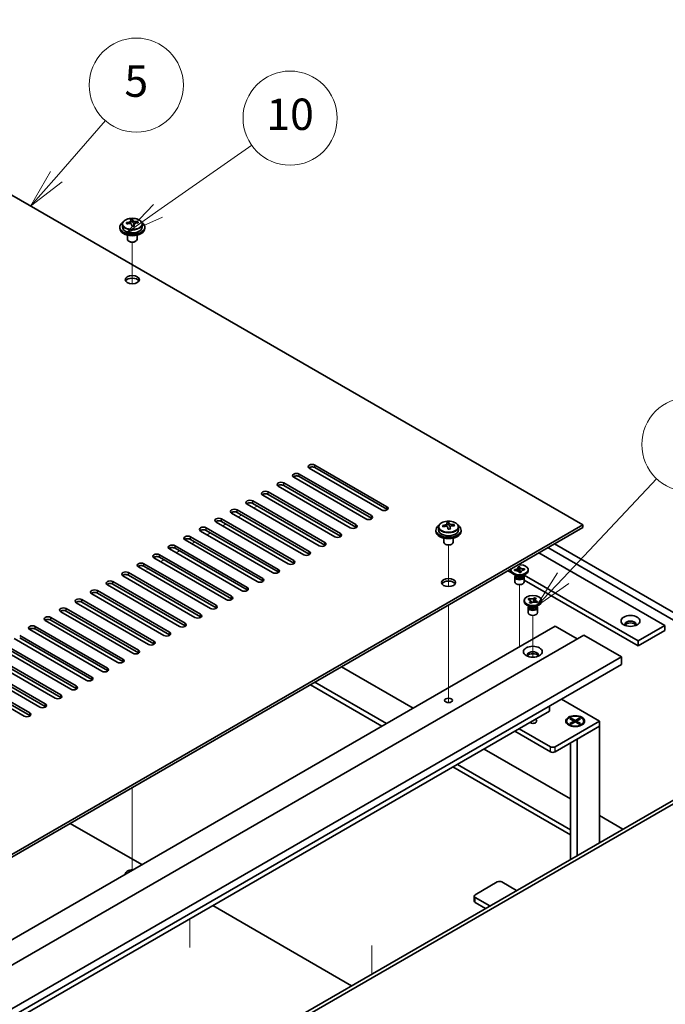
# Model space of a CAD drawing. Units: millimetres. Extents: x 72 to 10103, y 40 to 1586.
# Drawn here: x 1647 to 1852, y 489 to 803 of the extents above; entities that cross this region are included whole.
import ezdxf

# ---------------------------------------------------------------- set-up
doc = ezdxf.new("R2010")
doc.units = ezdxf.units.MM
doc.header["$LTSCALE"] = 5
doc.layers.add('Symbol (TK)', color=100, linetype='Continuous', lineweight=18, true_color=0x00ff3f)
for name, color, linetype, lineweight in [('Tweak Trail (ISO)', 7, 'Continuous', 18), ('Visible (ISO)', 7, 'Continuous', 35), ('Visible Narrow (ISO)', 7, 'Continuous', 25)]:
    doc.layers.add(name, color=color, linetype=linetype, lineweight=lineweight)
doc.styles.add('Note Text (TK2)', font='MS PGothic.ttf')

# ---------------------------------------------------------------- blocks, each defined once
blk = doc.blocks.new('バルーン12')
at = {"layer": 'Symbol (TK)', "color": 100, "true_color": 0x00ff40}
for p, q in [((363.979, 125.014), (369.949, 131.355)), ((363.615, 125.357), (362.265, 123.194)), ((363.979, 125.014), (362.265, 123.194)), ((362.265, 123.194), (364.343, 124.672))]:
    blk.add_line(p, q, dxfattribs=at)
at = {"layer": 'Symbol (TK)'}
blk.add_circle((371.998, 133.532), 3, dxfattribs=at)
at = {"layer": 'Symbol (TK)', "color": 7, "insert": (371.998, 133.526), "char_height": 2, "attachment_point": 5, "line_spacing_factor": 0.25, "style": 'Note Text (TK2)'}
blk.add_mtext('9', dxfattribs=at)
blk = doc.blocks.new('バルーン13')
at = {"layer": 'Symbol (TK)', "color": 100, "true_color": 0x00ff40}
for p, q in [((338.161, 148.427), (344.136, 152.621)), ((337.874, 148.836), (336.115, 146.991)), ((338.161, 148.427), (336.115, 146.991)), ((336.115, 146.991), (338.448, 148.018))]:
    blk.add_line(p, q, dxfattribs=at)
at = {"layer": 'Symbol (TK)'}
blk.add_circle((346.582, 154.338), 3, dxfattribs=at)
at = {"layer": 'Symbol (TK)', "color": 7, "insert": (346.582, 154.326), "char_height": 2, "attachment_point": 5, "line_spacing_factor": 0.25, "style": 'Note Text (TK2)'}
blk.add_mtext('10', dxfattribs=at)
blk = doc.blocks.new('バルーン14')
at = {"layer": 'Symbol (TK)', "color": 100, "true_color": 0x00ff40}
for p, q in [((331.686, 150.606), (334.81, 154.187)), ((331.309, 150.935), (330.042, 148.722)), ((331.686, 150.606), (330.042, 148.722)), ((330.042, 148.722), (332.062, 150.277))]:
    blk.add_line(p, q, dxfattribs=at)
at = {"layer": 'Symbol (TK)'}
blk.add_circle((336.779, 156.444), 3, dxfattribs=at)
at = {"layer": 'Symbol (TK)', "color": 7, "insert": (336.779, 156.438), "char_height": 2, "attachment_point": 5, "line_spacing_factor": 0.25, "style": 'Note Text (TK2)'}
blk.add_mtext('5', dxfattribs=at)

msp = doc.modelspace()

# ---------------------------------------------------------------- linework, layer by layer
at = {"layer": 'Tweak Trail (ISO)'}
for p, q in [((1682.6311, 718.8984), (1682.6311, 732.1314)), ((1682.6311, 718.8984), (1682.6311, 732.1314)), ((1721.3452, 647.4272), (1722.2291, 647.9375)), ((1716.3955, 644.5694), (1717.4562, 645.1818)), ((1711.4458, 641.7117), (1712.5064, 642.3241)), ((1706.496, 638.8539), (1707.5567, 639.4663)), ((1701.5463, 635.9962), (1702.6069, 636.6086)), ((1783.3939, 622.3477), (1783.3939, 635.5807)), ((1783.3939, 622.3477), (1783.3939, 635.5807)), ((1691.6468, 630.2807), (1692.7074, 630.8931)), ((1696.5965, 633.1385), (1697.6572, 633.7508)), ((1687.2945, 627.768), (1687.7577, 628.0354)), ((1806.0213, 605.7963), (1806.0213, 622.9848)), ((1783.3939, 603.094), (1783.3939, 616.5024)), ((1783.3939, 603.4384), (1783.3939, 616.5024)), ((1810.2639, 599.8692), (1810.2639, 613.1868)), ((1806.0213, 603.2343), (1806.0213, 605.7963)), ((1783.3939, 587.1085), (1783.3939, 603.4384)), ((1783.3939, 586.764), (1783.3939, 603.094)), ((1783.3939, 585.378), (1783.3939, 587.1085)), ((1783.3939, 585.378), (1783.3939, 586.764)), ((1682.6311, 558.327), (1682.6311, 550.5064)), ((1682.6311, 558.327), (1682.6311, 550.162)), ((1682.6311, 550.5064), (1682.6311, 534.1765)), ((1682.6311, 550.162), (1682.6311, 533.8321)), ((1682.6311, 534.1765), (1682.6311, 531.995)), ((1682.6311, 533.8321), (1682.6311, 531.995)), ((1700.9446, 507.3027), (1700.9446, 516.4404)), ((1758.9987, 507.9605), (1758.9987, 498.886)), ((1758.9987, 507.4858), (1758.9987, 498.886))]:
    msp.add_line(p, q, dxfattribs=at)
at = {"layer": 'Visible (ISO)'}
for p, q in [((1826.1738, 642.0179), (1547.2202, 803.0718)), ((1679.4811, 737.8889), (1679.4811, 736.9356)), ((1682.1228, 738.2608), (1682.1228, 738.9779)), ((1682.1228, 738.7495), (1682.7507, 738.7983)), ((1682.7507, 738.7983), (1682.7507, 739.3933)), ((1682.7507, 738.7983), (1682.8495, 738.3749)), ((1683.1395, 737.2715), (1683.1395, 737.8789)), ((1684.4151, 738.2479), (1684.4151, 738.6606)), ((1685.7811, 737.8889), (1685.7811, 736.9356)), ((1678.6311, 736.9356), (1678.6311, 736.5274)), ((1686.6311, 736.9356), (1686.6311, 736.5274)), ((1681.1311, 734.3865), (1681.1311, 733.0572)), ((1681.7473, 732.3428), (1681.5705, 732.4449)), ((1683.515, 732.3428), (1683.6918, 732.4449)), ((1684.1311, 734.3865), (1684.1311, 733.0572)), ((1762.0039, 646.8148), (1739.0229, 660.0829)), ((1740.7907, 661.1035), (1763.7717, 647.8354)), ((1763.7717, 647.0189), (1740.7907, 660.287)), ((1757.0541, 643.9571), (1734.0732, 657.2251)), ((1735.8409, 658.2457), (1758.8219, 644.9777)), ((1758.8219, 644.1612), (1735.8409, 657.4292)), ((1752.1044, 641.0993), (1729.1234, 654.3674)), ((1730.8912, 655.388), (1753.8722, 642.1199)), ((1753.8722, 641.3034), (1730.8912, 654.5715)), ((1747.1546, 638.2416), (1724.1737, 651.5096)), ((1725.9414, 652.5303), (1748.9224, 639.2622)), ((1748.9224, 638.4457), (1725.9414, 651.7138)), ((1716.0419, 646.8148), (1739.0229, 633.5467)), ((1742.2049, 635.3838), (1719.2239, 648.6519)), ((1720.9917, 649.6725), (1743.9727, 636.4045)), ((1743.9727, 635.588), (1720.9917, 648.856)), ((1711.0922, 643.9571), (1734.0732, 630.689)), ((1737.2551, 632.5261), (1714.2742, 645.7942)), ((1739.0229, 632.7302), (1716.0419, 645.9983)), ((1569.1405, 493.6196), (1826.1738, 642.0179)), ((1826.1738, 641.2014), (1569.1405, 492.8031)), ((1706.1424, 641.0993), (1729.1234, 627.8312)), ((1729.1234, 627.0147), (1706.1424, 640.2828)), ((1732.3054, 629.6684), (1709.3244, 642.9364)), ((1734.0732, 629.8725), (1711.0922, 643.1406)), ((1779.3939, 640.3849), (1779.3939, 639.9766)), ((1780.2439, 641.3382), (1780.2439, 640.3849)), ((1782.8855, 641.7101), (1782.8855, 642.4271)), ((1782.8855, 642.1987), (1783.5134, 642.2476)), ((1783.5134, 642.2476), (1783.5134, 642.8425)), ((1783.5134, 642.2476), (1783.6123, 641.8242)), ((1783.9022, 640.7207), (1783.9022, 641.3281)), ((1785.1779, 641.6972), (1785.1779, 642.1099)), ((1786.5439, 641.3382), (1786.5439, 640.3849)), ((1787.3939, 640.3849), (1787.3939, 639.9766)), ((1826.1738, 641.2014), (1826.1738, 642.0179)), ((1722.4059, 623.9529), (1699.4249, 637.221)), ((1701.1927, 638.2416), (1724.1737, 624.9735)), ((1724.1737, 624.157), (1701.1927, 637.4251)), ((1727.3557, 626.8106), (1704.3747, 640.0787)), ((1781.8939, 637.8358), (1781.8939, 636.5065)), ((1784.8939, 637.8358), (1784.8939, 636.5065)), ((1717.4562, 621.0951), (1694.4752, 634.3632)), ((1696.243, 635.3838), (1719.2239, 622.1158)), ((1719.2239, 621.2993), (1696.243, 634.5673)), ((1782.51, 635.7921), (1782.3332, 635.8941)), ((1784.2777, 635.7921), (1784.4545, 635.8941)), ((1874.2571, 600.5807), (1815.0369, 634.7715)), ((1817.1582, 635.9962), (1876.3784, 601.8054)), ((1712.5064, 618.2374), (1689.5254, 631.5055)), ((1691.2932, 632.5261), (1714.2742, 619.258)), ((1714.2742, 618.4415), (1691.2932, 631.7096)), ((1812.2085, 633.1385), (1852.3368, 609.9704)), ((1707.5567, 615.3797), (1684.5757, 628.6477)), ((1686.3435, 629.6684), (1709.3244, 616.4003)), ((1709.3244, 615.5838), (1686.3435, 628.8519)), ((1803.2713, 627.4026), (1803.2713, 627.7292)), ((1804.4, 627.7584), (1804.4529, 627.7625)), ((1804.4712, 627.4532), (1804.4, 627.7584)), ((1804.4, 627.7584), (1804.4606, 627.7069)), ((1805.5433, 628.6241), (1806.0718, 628.6652)), ((1805.5504, 628.5936), (1805.5433, 628.6241)), ((1806.0718, 628.6652), (1806.0789, 628.6347)), ((1806.0718, 628.6652), (1806.08, 628.5741)), ((1806.1528, 627.7611), (1806.2377, 626.8139)), ((1807.5107, 627.9443), (1807.5713, 628.0052)), ((1807.5185, 628.0011), (1807.5713, 628.0052)), ((1807.5713, 628.0052), (1807.6426, 627.7)), ((1808.7713, 627.4026), (1808.7713, 627.7292)), ((1702.6069, 612.5219), (1679.6259, 625.79)), ((1681.3937, 626.8106), (1704.3747, 613.5426)), ((1704.3747, 612.7261), (1681.3937, 625.9941)), ((1802.309, 627.423), (1803.5494, 626.7069)), ((1804.9606, 625.7696), (1804.0767, 626.2799)), ((1804.5241, 627.4573), (1804.4712, 627.4532)), ((1804.5213, 625.4124), (1804.5213, 623.8508)), ((1804.7088, 625.915), (1804.7088, 625.5655)), ((1804.7936, 625.8079), (1804.7323, 625.9014)), ((1805.9707, 626.7931), (1805.9636, 626.8236)), ((1806.4993, 626.8343), (1805.9707, 626.7931)), ((1806.398, 626.8264), (1806.4789, 626.9077)), ((1806.4922, 626.8648), (1806.4993, 626.8343)), ((1807.0819, 625.7696), (1807.9658, 626.2799)), ((1807.249, 625.8079), (1807.3102, 625.9014)), ((1807.3338, 625.915), (1807.3338, 625.5655)), ((1807.5213, 625.4124), (1807.5213, 623.8508)), ((1843.8515, 605.0714), (1807.5416, 626.035)), ((1807.6426, 627.7), (1807.5897, 627.6959)), ((1697.6572, 609.6642), (1674.6762, 622.9323)), ((1676.444, 623.9529), (1699.4249, 610.6848)), ((1699.4249, 609.8683), (1676.444, 623.1364)), ((1807.5213, 624.4137), (1843.8515, 603.4384)), ((1692.7074, 606.8065), (1669.7265, 620.0745)), ((1671.4942, 621.0951), (1694.4752, 607.8271)), ((1694.4752, 607.0106), (1671.4942, 620.2786)), ((1808.755, 618.2749), (1809.0296, 618.5389)), ((1809.0296, 618.5389), (1809.0754, 618.523)), ((1809.0296, 618.5389), (1809.0821, 618.4645)), ((1810.8277, 618.7159), (1810.8592, 618.8024)), ((1810.8317, 618.776), (1810.8592, 618.8024)), ((1810.8592, 618.8024), (1811.3164, 618.6438)), ((1811.3164, 618.6438), (1811.2889, 618.6174)), ((1661.5947, 615.3797), (1684.5757, 602.1116)), ((1687.7577, 603.9487), (1664.7767, 617.2168)), ((1666.5445, 618.2374), (1689.5254, 604.9693)), ((1689.5254, 604.1528), (1666.5445, 617.4209)), ((1807.5139, 617.6046), (1807.5139, 617.9312)), ((1809.2033, 615.9716), (1808.3194, 616.4819)), ((1808.8007, 618.259), (1808.755, 618.2749)), ((1808.7639, 615.6144), (1808.7639, 614.0529)), ((1808.9514, 616.117), (1808.9514, 615.7675)), ((1809.0362, 616.0099), (1808.975, 616.1034)), ((1809.2115, 617.2186), (1809.2389, 617.245)), ((1809.6687, 617.0601), (1809.2115, 617.2186)), ((1809.5496, 617.8014), (1809.9353, 617.2543)), ((1809.6961, 617.0865), (1809.6687, 617.0601)), ((1810.3478, 617.3987), (1810.5469, 617.9451)), ((1811.3246, 615.9716), (1812.2085, 616.4819)), ((1811.4982, 617.3236), (1811.4525, 617.3394)), ((1811.4917, 616.0099), (1811.5529, 616.1034)), ((1811.7728, 617.5876), (1811.4982, 617.3236)), ((1811.5764, 616.117), (1811.5764, 615.7675)), ((1811.7204, 617.5496), (1811.7728, 617.5876)), ((1811.7271, 617.6034), (1811.7728, 617.5876)), ((1811.7639, 615.6144), (1811.7639, 614.0529)), ((1813.0139, 617.6046), (1813.0139, 617.9312)), ((1656.645, 612.5219), (1679.6259, 599.2539)), ((1682.8079, 601.091), (1659.827, 614.359)), ((1684.5757, 601.2951), (1661.5947, 614.5632)), ((1559.9481, 461.1639), (1817.335, 609.7663)), ((1651.6952, 609.6642), (1674.6762, 596.3961)), ((1677.8582, 598.2332), (1654.8772, 611.5013)), ((1679.6259, 598.4374), (1656.645, 611.7054)), ((1817.335, 609.7663), (1824.4061, 605.6838)), ((1852.3368, 609.9704), (1843.8515, 605.0714)), ((1852.3368, 609.9704), (1852.3368, 608.3374)), ((1569.1405, 458.3061), (1826.5274, 606.9085)), ((1667.9587, 592.5178), (1644.9777, 605.7858)), ((1646.7455, 606.8065), (1669.7265, 593.5384)), ((1669.7265, 592.7219), (1646.7455, 605.99)), ((1672.9084, 595.3755), (1649.9275, 608.6436)), ((1674.6762, 595.5796), (1651.6952, 608.8477)), ((1826.5274, 606.9085), (1838.5482, 599.9683)), ((1852.3368, 608.3374), (1843.8515, 603.4384)), ((1663.0089, 589.66), (1640.028, 602.9281)), ((1641.7957, 603.9487), (1664.7767, 590.6806)), ((1664.7767, 589.8642), (1641.7957, 603.1322)), ((1843.8515, 603.4384), (1843.8515, 605.0714)), ((1581.1613, 451.3659), (1838.5482, 599.9683)), ((1658.0592, 586.8023), (1635.0782, 600.0704)), ((1636.846, 601.091), (1659.827, 587.8229)), ((1659.827, 587.0064), (1636.846, 600.2745)), ((1838.5482, 599.9683), (1838.5482, 597.5188)), ((1581.1613, 448.9164), (1838.5482, 597.5188)), ((1653.1094, 583.9446), (1630.1285, 597.2126)), ((1631.8962, 598.2332), (1654.8772, 584.9652)), ((1654.8772, 584.1487), (1631.8962, 597.4167)), ((1749.276, 596.8044), (1772.0802, 583.6384)), ((1648.1597, 581.0868), (1625.1787, 594.3549)), ((1626.9465, 595.3755), (1649.9275, 582.1074)), ((1649.9275, 581.2909), (1626.9465, 594.559)), ((1739.3765, 591.0889), (1762.1807, 577.9229)), ((1763.5949, 578.7394), (1740.7907, 591.9054)), ((1815.5672, 582.6177), (1815.5672, 584.2507)), ((1819.3856, 586.4553), (1831.4771, 579.4742)), ((1590.0002, 452.3865), (1815.5672, 582.6177)), ((1831.4771, 579.4742), (1817.335, 571.3093)), ((1817.335, 569.6763), (1831.4771, 577.8412)), ((1821.0197, 579.4742), (1821.0197, 579.3518)), ((1822.2622, 577.9767), (1821.8251, 578.2291)), ((1822.0726, 580.2363), (1822.4497, 580.454)), ((1823.3925, 579.4742), (1822.0726, 580.2363)), ((1822.0726, 578.7122), (1823.3925, 579.4742)), ((1822.0726, 578.7122), (1822.5305, 578.8833)), ((1822.4497, 578.4944), (1822.0726, 578.7122)), ((1822.4497, 580.454), (1822.9076, 580.0965)), ((1822.4497, 580.454), (1823.7697, 579.692)), ((1823.7697, 579.2565), (1822.4497, 578.4944)), ((1822.5305, 578.8833), (1822.8269, 578.7122)), ((1822.9076, 580.0965), (1822.6112, 579.9253)), ((1822.9076, 580.0965), (1823.204, 579.5831)), ((1823.3925, 579.4742), (1823.3925, 579.0388)), ((1823.3925, 579.2565), (1823.4868, 579.0932)), ((1823.7697, 579.692), (1825.0896, 580.454)), ((1823.7697, 579.692), (1823.7697, 579.2565)), ((1825.0896, 578.4944), (1823.7697, 579.2565)), ((1824.0525, 579.0932), (1824.1468, 579.2565)), ((1825.4667, 580.2363), (1824.1468, 579.4742)), ((1824.1468, 579.4742), (1824.1468, 579.0388)), ((1824.1468, 579.4742), (1825.4667, 578.7122)), ((1824.3353, 579.5831), (1824.6317, 580.0965)), ((1824.4061, 573.7588), (1831.4771, 577.8412)), ((1824.6317, 580.0965), (1825.0896, 580.454)), ((1824.9281, 579.9253), (1824.6317, 580.0965)), ((1824.7125, 578.7122), (1825.0089, 578.8833)), ((1825.0089, 578.8833), (1825.4667, 578.7122)), ((1825.0896, 580.454), (1825.4667, 580.2363)), ((1825.4667, 578.7122), (1825.0896, 578.4944)), ((1825.2771, 577.9767), (1825.7142, 578.2291)), ((1826.5197, 579.4742), (1826.5197, 579.3518)), ((1831.4771, 577.8412), (1831.4771, 579.4742)), ((1831.4771, 577.8412), (1831.4771, 540.7315)), ((1804.5364, 576.2491), (1815.9208, 569.6763)), ((1815.9208, 571.3093), (1805.9506, 577.0656)), ((1822.2697, 572.5253), (1822.2697, 535.4155)), ((1824.4061, 573.7588), (1824.4061, 536.649)), ((1794.7076, 570.5744), (1822.2697, 554.6614)), ((1822.2697, 544.8635), (1786.2223, 565.6754)), ((1784.8081, 564.8589), (1822.2697, 543.2305)), ((1609.481, 412.5619), (1866.8678, 561.1643)), ((1867.9285, 560.5519), (1610.5416, 411.9495)), ((1831.4771, 549.3455), (1838.9371, 545.0385)), ((1685.6364, 533.73), (1662.8322, 546.896)), ((1791.8791, 524.1158), (1798.9502, 528.1982)), ((1800.3644, 528.1982), (1805.0667, 525.4834)), ((1791.5863, 522.0745), (1791.5863, 523.7075)), ((1796.5814, 520.5844), (1791.8791, 523.2993)), ((1791.8791, 521.6663), (1795.1672, 519.7679)), ((1752.4933, 495.1301), (1708.2638, 520.6661))]:
    msp.add_line(p, q, dxfattribs=at)
for centre, major_axis, ratio, start_param, end_param in [((1682.6311, 736.9356), (-4, 0), 0.57735027, 5.561933, 10.14603027), ((1682.5817, 732.044), (7.9286, 1.8511), 0.80917826, 1.52083383, 1.61329885), ((1680.7977, 731.6896), (-0.6159, 7.9136), 0.10907436, 5.61682379, 5.71008618), ((1682.6806, 731.6206), (-7.9286, -1.8511), 0.80917826, 4.66242648, 4.7548915), ((1682.384, 732.8908), (7.7296, 1.8047), 0.80917826, 1.33744352, 1.4307059), ((1682.2645, 731.8038), (-0.6317, 8.1173), 0.10907436, 5.80021411, 5.89267913), ((1681.3828, 738.2608), (0.74, 0), 0.57735027, 5.88616842, 6.28318531), ((1682.2645, 731.8038), (-0.6317, 8.1173), 0.10907436, 5.43423085, 5.52669587), ((1682.9978, 731.8609), (-0.6317, 8.1173), 0.10907436, 5.80021411, 5.89267913), ((1683.5829, 738.432), (-0.74, 0), 0.57735027, 0.13398882, 1.02498185), ((1682.9978, 731.8609), (0.6317, -8.1173), 0.10907436, 2.2926382, 2.38510322), ((1682.5817, 732.044), (7.9286, 1.8511), 0.80917826, 1.15485057, 1.24731559), ((1682.6806, 731.6206), (-7.9286, -1.8511), 0.80917826, 4.29644323, 4.38890825), ((1684.4646, 731.975), (0.6159, -7.9136), 0.10907436, 2.47523114, 2.56849353), ((1682.6311, 736.5274), (-4, 0), 0.57735027, 0, 3.14159265), ((1682.6311, 736.9356), (3.15, 0), 0.57735027, 3.14159265, 6.28318531), ((1682.8783, 730.7738), (-7.7296, -1.8047), 0.80917826, 4.47903617, 4.57229856), ((1682.6311, 733.0572), (-1.5, 0), 0.57735027, 0, 3.14159265), ((1682.6311, 732.8531), (-1.25, 0), 0.57735027, 0.78539816, 2.35619449), ((1682.6311, 719.3809), (2.25, 0), 0.57735027, 0.31968726, 2.82190539), ((1739.9068, 660.5932), (-1.25, 0), 0.57735027, 3.92699082, 7.06858347), ((1739.9068, 659.7767), (-1.25, 0), 0.57735027, 3.92699082, 5.68192109), ((1734.9571, 657.7354), (-1.25, 0), 0.57735027, 3.92699082, 7.06858347), ((1734.9571, 656.9189), (-1.25, 0), 0.57735027, 3.92699082, 5.68192109), ((1730.0073, 654.8777), (-1.25, 0), 0.57735027, 3.92699082, 7.06858347), ((1730.0073, 654.0612), (-1.25, 0), 0.57735027, 3.92699082, 5.68192109), ((1720.1078, 649.1622), (-1.25, 0), 0.57735027, 3.92699082, 7.06858347), ((1725.0576, 652.02), (-1.25, 0), 0.57735027, 3.92699082, 7.06858347), ((1725.0576, 651.2035), (-1.25, 0), 0.57735027, 3.92699082, 5.68192109), ((1715.1581, 646.3045), (-1.25, 0), 0.57735027, 3.92699082, 7.06858347), ((1720.1078, 648.3457), (-1.25, 0), 0.57735027, 3.92699082, 5.68192109), ((1762.8878, 647.3251), (1.25, 0), 0.57735027, 3.92699082, 7.06858347), ((1762.8878, 646.5086), (-1.25, 0), 0.57735027, 3.74285687, 3.92699082), ((1710.2083, 643.4467), (-1.25, 0), 0.57735027, 3.92699082, 7.06858347), ((1715.1581, 645.488), (-1.25, 0), 0.57735027, 3.92699082, 5.68192109), ((1757.938, 644.4674), (1.25, 0), 0.57735027, 3.92699082, 7.06858347), ((1757.938, 643.6509), (-1.25, 0), 0.57735027, 3.74285687, 3.92699082), ((1705.2586, 640.589), (-1.25, 0), 0.57735027, 3.92699082, 7.06858347), ((1705.2586, 639.7725), (-1.25, 0), 0.57735027, 3.92699082, 5.68192109), ((1710.2083, 642.6302), (-1.25, 0), 0.57735027, 3.92699082, 5.68192109), ((1752.9883, 641.6096), (1.25, 0), 0.57735027, 3.92699082, 7.06858347), ((1752.9883, 640.7931), (-1.25, 0), 0.57735027, 3.74285687, 3.92699082), ((1783.3939, 640.3849), (-4, 0), 0.57735027, 5.561933, 10.14603027), ((1783.3939, 640.3849), (3.15, 0), 0.57735027, 3.14159265, 6.28318531), ((1783.3444, 635.4933), (7.9286, 1.8511), 0.80917826, 1.52083383, 1.61329885), ((1781.5604, 635.1389), (-0.6159, 7.9136), 0.10907436, 5.61682379, 5.71008618), ((1783.4433, 635.0699), (-7.9286, -1.8511), 0.80917826, 4.66242648, 4.7548915), ((1783.1467, 636.3401), (7.7296, 1.8047), 0.80917826, 1.33744352, 1.4307059), ((1783.0272, 635.2531), (-0.6317, 8.1173), 0.10907436, 5.80021411, 5.89267913), ((1782.1455, 641.7101), (0.74, 0), 0.57735027, 5.88616842, 6.28318531), ((1783.0272, 635.2531), (-0.6317, 8.1173), 0.10907436, 5.43423085, 5.52669587), ((1783.641, 634.2231), (-7.7296, -1.8047), 0.80917826, 4.47903617, 4.57229856), ((1783.7605, 635.3101), (-0.6317, 8.1173), 0.10907436, 5.80021411, 5.89267913), ((1784.3456, 641.8813), (-0.74, 0), 0.57735027, 0.13398882, 1.02498185), ((1783.7605, 635.3101), (0.6317, -8.1173), 0.10907436, 2.2926382, 2.38510322), ((1783.3444, 635.4933), (7.9286, 1.8511), 0.80917826, 1.15485057, 1.24731559), ((1783.4433, 635.0699), (-7.9286, -1.8511), 0.80917826, 4.29644323, 4.38890825), ((1785.2273, 635.4243), (0.6159, -7.9136), 0.10907436, 2.47523114, 2.56849353), ((1700.3088, 637.7313), (-1.25, 0), 0.57735027, 3.92699082, 7.06858347), ((1700.3088, 636.9148), (-1.25, 0), 0.57735027, 3.92699082, 5.68192109), ((1748.0385, 638.7519), (1.25, 0), 0.57735027, 3.92699082, 7.06858347), ((1748.0385, 637.9354), (-1.25, 0), 0.57735027, 3.74285687, 3.92699082), ((1783.3939, 639.9766), (-4, 0), 0.57735027, 0, 3.14159265), ((1695.3591, 634.8735), (-1.25, 0), 0.57735027, 3.92699082, 7.06858347), ((1695.3591, 634.057), (-1.25, 0), 0.57735027, 3.92699082, 5.68192109), ((1743.0888, 635.8941), (1.25, 0), 0.57735027, 3.92699082, 7.06858347), ((1743.0888, 635.0777), (-1.25, 0), 0.57735027, 3.74285687, 3.92699082), ((1783.3939, 636.5065), (-1.5, 0), 0.57735027, 0, 3.14159265), ((1783.3939, 636.3024), (-1.25, 0), 0.57735027, 0.78539816, 2.35619449), ((1690.4093, 632.0158), (-1.25, 0), 0.57735027, 3.92699082, 7.06858347), ((1690.4093, 631.1993), (-1.25, 0), 0.57735027, 3.92699082, 5.68192109), ((1738.139, 633.0364), (1.25, 0), 0.57735027, 3.92699082, 7.06858347), ((1738.139, 632.2199), (-1.25, 0), 0.57735027, 3.74285687, 3.92699082), ((1685.4596, 629.1581), (-1.25, 0), 0.57735027, 3.92699082, 7.06858347), ((1685.4596, 628.3416), (-1.25, 0), 0.57735027, 3.92699082, 5.68192109), ((1728.2395, 627.3209), (1.25, 0), 0.57735027, 3.92699082, 7.06858347), ((1733.1893, 630.1787), (1.25, 0), 0.57735027, 3.92699082, 7.06858347), ((1733.1893, 629.3622), (-1.25, 0), 0.57735027, 3.74285687, 3.92699082), ((1806.0213, 627.7292), (2.75, 0), 0.57735027, 2.96874923, 8.02682506), ((1680.5098, 626.3003), (-1.25, 0), 0.57735027, 3.92699082, 7.06858347), ((1680.5098, 625.4838), (-1.25, 0), 0.57735027, 3.92699082, 5.68192109), ((1723.2898, 624.4632), (1.25, 0), 0.57735027, 3.92699082, 7.06858347), ((1728.2395, 626.5044), (-1.25, 0), 0.57735027, 3.74285687, 3.92699082), ((1806.0213, 627.4026), (-2.75, 0), 0.57735027, 0, 3.14159265), ((1806.0213, 625.4124), (-1.5, 0), 0.57735027, 5.7778248, 9.93013847), ((1806.0213, 625.5655), (-1.3125, 0), 0.57735027, 0, 0.13398882), ((1806.0213, 625.5655), (-1.3125, 0), 0.57735027, 0.13398882, 3.14159265), ((1806.0213, 626.0758), (1.3125, 0), 0.57735027, 3.50295978, 5.92181818), ((1806.0213, 626.382), (-1.5, 0), 0.57735027, 0.78539816, 2.35619449), ((1675.5601, 623.4426), (-1.25, 0), 0.57735027, 3.92699082, 7.06858347), ((1675.5601, 622.6261), (-1.25, 0), 0.57735027, 3.92699082, 5.68192109), ((1718.34, 621.6055), (1.25, 0), 0.57735027, 3.92699082, 7.06858347), ((1723.2898, 623.6467), (-1.25, 0), 0.57735027, 3.74285687, 3.92699082), ((1783.3939, 622.8302), (2.25, 0), 0.57735027, 0.31968726, 2.82190539), ((1806.0213, 623.8508), (-1.5, 0), 0.57735027, 0, 3.14159265), ((1665.6606, 617.7271), (-1.25, 0), 0.57735027, 3.92699082, 7.06858347), ((1670.6103, 620.5848), (-1.25, 0), 0.57735027, 3.92699082, 7.06858347), ((1670.6103, 619.7683), (-1.25, 0), 0.57735027, 3.92699082, 5.68192109), ((1713.3903, 618.7477), (1.25, 0), 0.57735027, 3.92699082, 7.06858347), ((1713.3903, 617.9312), (-1.25, 0), 0.57735027, 3.74285687, 3.92699082), ((1718.34, 620.789), (-1.25, 0), 0.57735027, 3.74285687, 3.92699082), ((1660.7108, 614.8694), (-1.25, 0), 0.57735027, 3.92699082, 7.06858347), ((1665.6606, 616.9106), (-1.25, 0), 0.57735027, 3.92699082, 5.68192109), ((1708.4405, 615.89), (1.25, 0), 0.57735027, 3.92699082, 7.06858347), ((1708.4405, 615.0735), (-1.25, 0), 0.57735027, 3.74285687, 3.92699082), ((1810.2639, 617.6046), (-2.75, 0), 0.57735027, 0, 3.14159265), ((1810.2639, 615.6144), (-1.5, 0), 0.57735027, 5.7778248, 9.93013847), ((1810.2639, 615.7675), (-1.3125, 0), 0.57735027, 0, 2.60069441), ((1810.2639, 616.2778), (1.3125, 0), 0.57735027, 3.50295978, 5.92181818), ((1810.2639, 616.584), (-1.5, 0), 0.57735027, 0.78539816, 2.35619449), ((1810.2639, 615.7675), (1.3125, 0), 0.57735027, 5.74228707, 6.28318531), ((1655.7611, 612.0116), (-1.25, 0), 0.57735027, 3.92699082, 7.06858347), ((1660.7108, 614.0529), (-1.25, 0), 0.57735027, 3.92699082, 5.68192109), ((1703.4908, 613.0322), (1.25, 0), 0.57735027, 3.92699082, 7.06858347), ((1703.4908, 612.2157), (-1.25, 0), 0.57735027, 3.74285687, 3.92699082), ((1810.2639, 614.0529), (-1.5, 0), 0.57735027, 0, 3.14159265), ((1650.8113, 609.1539), (-1.25, 0), 0.57735027, 3.92699082, 7.06858347), ((1650.8113, 608.3374), (-1.25, 0), 0.57735027, 3.92699082, 5.68192109), ((1655.7611, 611.1951), (-1.25, 0), 0.57735027, 3.92699082, 5.68192109), ((1698.5411, 610.1745), (1.25, 0), 0.57735027, 3.92699082, 7.06858347), ((1698.5411, 609.358), (-1.25, 0), 0.57735027, 3.74285687, 3.92699082), ((1841.3766, 610.3786), (1.75, 0), 0.57735027, 5.81129743, 9.89666583), ((1841.3766, 609.7663), (1.75, 0), 0.57735027, 0.30788709, 2.83370556), ((1693.5913, 607.3168), (1.25, 0), 0.57735027, 3.92699082, 7.06858347), ((1693.5913, 606.5003), (-1.25, 0), 0.57735027, 3.74285687, 3.92699082), ((1688.6416, 604.459), (1.25, 0), 0.57735027, 3.92699082, 7.06858347), ((1688.6416, 603.6425), (-1.25, 0), 0.57735027, 3.74285687, 3.92699082), ((1683.6918, 601.6013), (1.25, 0), 0.57735027, 3.92699082, 7.06858347), ((1683.6918, 600.7848), (-1.25, 0), 0.57735027, 3.74285687, 3.92699082), ((1810.2639, 600.5807), (1.75, 0), 0.57735027, 5.81129743, 9.89666583), ((1810.2639, 599.9683), (1.75, 0), 0.57735027, 0.30788709, 2.83370556), ((1673.7923, 595.8858), (1.25, 0), 0.57735027, 3.92699082, 7.06858347), ((1678.7421, 598.7436), (1.25, 0), 0.57735027, 3.92699082, 7.06858347), ((1678.7421, 597.9271), (-1.25, 0), 0.57735027, 3.74285687, 3.92699082), ((1668.8426, 593.0281), (1.25, 0), 0.57735027, 3.92699082, 7.06858347), ((1673.7923, 595.0693), (-1.25, 0), 0.57735027, 3.74285687, 3.92699082), ((1663.8928, 590.1703), (1.25, 0), 0.57735027, 3.92699082, 7.06858347), ((1668.8426, 592.2116), (-1.25, 0), 0.57735027, 3.74285687, 3.92699082), ((1658.9431, 587.3126), (1.25, 0), 0.57735027, 3.92699082, 7.06858347), ((1658.9431, 586.4961), (-1.25, 0), 0.57735027, 3.74285687, 3.92699082), ((1663.8928, 589.3538), (-1.25, 0), 0.57735027, 3.74285687, 3.92699082), ((1653.9933, 584.4549), (1.25, 0), 0.57735027, 3.92699082, 7.06858347), ((1653.9933, 583.6384), (-1.25, 0), 0.57735027, 3.74285687, 3.92699082), ((1649.0436, 581.5971), (1.25, 0), 0.57735027, 3.92699082, 7.06858347), ((1649.0436, 580.7806), (-1.25, 0), 0.57735027, 3.74285687, 3.92699082), ((1810.2639, 579.4742), (1.2295, 0), 0.57735027, 3.845567, 7.15000729), ((1823.7697, 579.3518), (2.75, 0), 0.57735027, 3.14159265, 6.28318531), ((1816.6279, 571.7175), (-1, 0), 0.57735027, 0.78539816, 2.35619449), ((1816.6279, 570.0845), (1, 0), 0.57735027, 3.92699082, 5.49778714), ((1682.6311, 530.7702), (-2.25, 0), 0.57735027, 4.65671847, 6.33885581), ((1799.6573, 527.79), (1, 0), 0.57735027, 0.78539816, 2.35619449), ((1792.5863, 523.7075), (-1, 0), 0.57735027, 5.49778714, 7.06858347), ((1792.5863, 522.0745), (-1, 0), 0.57735027, 0, 0.78539816)]:
    msp.add_ellipse(centre, major_axis=major_axis, ratio=ratio, start_param=start_param, end_param=end_param, dxfattribs=at)
for centre, major_axis in [((1682.6311, 720.1974), (-2.25, 0)), ((1783.3939, 623.6467), (-2.25, 0)), ((1810.2639, 617.9312), (-2.75, 0)), ((1841.3766, 611.3992), (3, 0)), ((1810.2639, 601.6013), (3, 0)), ((1783.3939, 586.0879), (1.2295, 0)), ((1823.7697, 579.4742), (-3, 0)), ((1823.7697, 579.4742), (2.75, 0))]:
    msp.add_ellipse(centre, major_axis=major_axis, ratio=0.57735027, dxfattribs=at)
for points, knots in [([(1679.4811, 737.8889), (1679.4811, 738.0833), (1679.5314, 738.2772), (1679.7259, 738.6493), (1679.8745, 738.8265), (1680.2596, 739.15), (1680.5006, 739.2943), (1681.0466, 739.5304), (1681.352, 739.6218), (1681.9942, 739.7426), (1682.3308, 739.7722), (1683.0023, 739.7678), (1683.3371, 739.7337), (1683.9729, 739.6049), (1684.2738, 739.51), (1684.8123, 739.2666), (1685.0497, 739.118), (1685.4333, 738.779), (1685.5805, 738.5886), (1685.7437, 738.2249), (1685.7811, 738.0571), (1685.7811, 737.8889)], [0.13398882, 0.13398882, 0.13398882, 0.13398882, 0.42714689, 0.42714689, 0.73616229, 0.73616229, 1.0619221, 1.0619221, 1.38978727, 1.38978727, 1.71633683, 1.71633683, 2.04232398, 2.04232398, 2.36895348, 2.36895348, 2.69687698, 2.69687698, 3.02202712, 3.02202712, 3.27558147, 3.27558147, 3.27558147, 3.27558147]), ([(1681.4817, 738.5441), (1681.5733, 738.5616), (1681.6689, 738.5888), (1681.8396, 738.658), (1681.9147, 738.7), (1682.0278, 738.7857), (1682.0732, 738.8349), (1682.1235, 738.9331), (1682.1285, 738.9821), (1682.1162, 739.0246)], [0.225164225, 0.225164225, 0.225164225, 0.225164225, 0.253148765, 0.253148765, 0.281133306, 0.281133306, 0.309117846, 0.309117846, 0.337102387, 0.337102387, 0.337102387, 0.337102387]), ([(1682.4127, 737.7544), (1682.4004, 737.8176), (1682.369, 737.8818), (1682.2699, 737.9924), (1682.2022, 738.0387), (1682.0539, 738.104), (1681.9635, 738.1273), (1681.7726, 738.1443), (1681.6721, 738.1382), (1681.5805, 738.1207)], [0.338363496, 0.338363496, 0.338363496, 0.338363496, 0.366348036, 0.366348036, 0.394332577, 0.394332577, 0.422317117, 0.422317117, 0.450301658, 0.450301658, 0.450301658, 0.450301658]), ([(1682.8495, 739.0817), (1682.8619, 739.0392), (1682.8933, 738.993), (1682.9924, 738.9064), (1683.0601, 738.866), (1683.2084, 738.8007), (1683.2988, 738.7715), (1683.4897, 738.7305), (1683.5902, 738.7186), (1683.6818, 738.7153)], [0.113199271, 0.113199271, 0.113199271, 0.113199271, 0.141183811, 0.141183811, 0.169168352, 0.169168352, 0.197152892, 0.197152892, 0.225137433, 0.225137433, 0.225137433, 0.225137433]), ([(1683.7806, 738.2919), (1683.689, 738.2952), (1683.5934, 738.286), (1683.4227, 738.2408), (1683.3476, 738.2047), (1683.2345, 738.1191), (1683.1891, 738.0639), (1683.1388, 737.9418), (1683.1338, 737.8747), (1683.1461, 737.8114)], [0, 0, 0, 0, 0.027984541, 0.027984541, 0.055969081, 0.055969081, 0.083953622, 0.083953622, 0.111938162, 0.111938162, 0.111938162, 0.111938162]), ([(1780.2439, 641.3382), (1780.2439, 641.5326), (1780.2941, 641.7265), (1780.4886, 642.0986), (1780.6372, 642.2758), (1781.0223, 642.5993), (1781.2633, 642.7436), (1781.8093, 642.9797), (1782.1147, 643.071), (1782.7569, 643.1919), (1783.0935, 643.2215), (1783.765, 643.217), (1784.0998, 643.183), (1784.7357, 643.0542), (1785.0365, 642.9593), (1785.5751, 642.7159), (1785.8124, 642.5673), (1786.196, 642.2283), (1786.3432, 642.0379), (1786.5064, 641.6742), (1786.5439, 641.5063), (1786.5439, 641.3382)], [0.13398882, 0.13398882, 0.13398882, 0.13398882, 0.42714689, 0.42714689, 0.73616229, 0.73616229, 1.0619221, 1.0619221, 1.38978727, 1.38978727, 1.71633683, 1.71633683, 2.04232398, 2.04232398, 2.36895348, 2.36895348, 2.69687698, 2.69687698, 3.02202712, 3.02202712, 3.27558147, 3.27558147, 3.27558147, 3.27558147]), ([(1782.2444, 641.9934), (1782.336, 642.0109), (1782.4316, 642.0381), (1782.6023, 642.1073), (1782.6774, 642.1493), (1782.7906, 642.2349), (1782.8359, 642.2841), (1782.8862, 642.3824), (1782.8912, 642.4314), (1782.8789, 642.4739)], [0.225164225, 0.225164225, 0.225164225, 0.225164225, 0.253148765, 0.253148765, 0.281133306, 0.281133306, 0.309117846, 0.309117846, 0.337102387, 0.337102387, 0.337102387, 0.337102387]), ([(1783.1755, 641.2036), (1783.1631, 641.2669), (1783.1317, 641.3311), (1783.0326, 641.4417), (1782.9649, 641.488), (1782.8166, 641.5533), (1782.7262, 641.5765), (1782.5353, 641.5936), (1782.4348, 641.5875), (1782.3432, 641.57)], [0.338363496, 0.338363496, 0.338363496, 0.338363496, 0.366348036, 0.366348036, 0.394332577, 0.394332577, 0.422317117, 0.422317117, 0.450301658, 0.450301658, 0.450301658, 0.450301658]), ([(1783.6123, 642.5309), (1783.6246, 642.4885), (1783.6561, 642.4423), (1783.7551, 642.3557), (1783.8228, 642.3153), (1783.9711, 642.25), (1784.0615, 642.2208), (1784.2524, 642.1798), (1784.3529, 642.1679), (1784.4445, 642.1646)], [0.113199271, 0.113199271, 0.113199271, 0.113199271, 0.141183811, 0.141183811, 0.169168352, 0.169168352, 0.197152892, 0.197152892, 0.225137433, 0.225137433, 0.225137433, 0.225137433]), ([(1784.5433, 641.7412), (1784.4518, 641.7445), (1784.3561, 641.7353), (1784.1854, 641.6901), (1784.1103, 641.654), (1783.9972, 641.5683), (1783.9518, 641.5132), (1783.9015, 641.391), (1783.8965, 641.324), (1783.9088, 641.2607)], [0, 0, 0, 0, 0.027984541, 0.027984541, 0.055969081, 0.055969081, 0.083953622, 0.083953622, 0.111938162, 0.111938162, 0.111938162, 0.111938162]), ([(1805.5504, 628.5936), (1805.573, 628.4969), (1805.5621, 628.3985), (1805.4744, 628.2088), (1805.3976, 628.1195), (1805.1918, 627.9665), (1805.0668, 627.9034), (1804.7795, 627.8071), (1804.6192, 627.7754), (1804.4529, 627.7625)], [0, 0, 0, 0, 0.050703161, 0.050703161, 0.102023156, 0.102023156, 0.151361268, 0.151361268, 0.201706055, 0.201706055, 0.201706055, 0.201706055]), ([(1805.5619, 628.4949), (1805.5619, 628.4803), (1805.5622, 628.4618), (1805.5635, 628.4208), (1805.5646, 628.3981), (1805.5674, 628.3471), (1805.5693, 628.318), (1805.5745, 628.2468), (1805.578, 628.2039), (1805.5882, 628.089), (1805.5952, 628.017), (1805.6178, 627.7949), (1805.6341, 627.6467), (1805.6609, 627.398), (1805.6717, 627.2973), (1805.6819, 627.1956)], [0, 0, 0, 0, 0.007889188, 0.007889188, 0.015500101, 0.015500101, 0.024391763, 0.024391763, 0.037200171, 0.037200171, 0.058999694, 0.058999694, 0.105236178, 0.105236178, 0.13642803, 0.13642803, 0.13642803, 0.13642803]), ([(1807.5185, 628.0011), (1807.4804, 627.9981), (1807.4421, 627.9961), (1807.3641, 627.9941), (1807.3244, 627.9942), (1807.2021, 627.9977), (1807.1199, 628.0046), (1806.9558, 628.0281), (1806.8743, 628.045), (1806.6449, 628.1081), (1806.509, 628.1667), (1806.3076, 628.2958), (1806.2345, 628.3604), (1806.1294, 628.4954), (1806.0954, 628.5642), (1806.0789, 628.6347)], [0, 0, 0, 0, 0.011518843, 0.011518843, 0.023425843, 0.023425843, 0.048274289, 0.048274289, 0.074160965, 0.074160965, 0.124538522, 0.124538522, 0.164429139, 0.164429139, 0.201411844, 0.201411844, 0.201411844, 0.201411844]), ([(1806.1528, 627.7611), (1806.1448, 627.8513), (1806.1382, 627.9389), (1806.1217, 628.1438), (1806.1145, 628.226), (1806.0945, 628.4277), (1806.0866, 628.4999), (1806.08, 628.5741)], [0, 0, 0, 0, 0.0273269539, 0.0273269539, 0.0565122322, 0.0565122322, 0.0830294492, 0.0830294492, 0.0830294492, 0.0830294492]), ([(1807.5107, 627.9443), (1807.4561, 627.8894), (1807.4005, 627.8349), (1807.2773, 627.712), (1807.2372, 627.6716), (1807.1915, 627.6254)], [0, 0, 0, 0, 0.0248829696, 0.0248829696, 0.0414507551, 0.0414507551, 0.0414507551, 0.0414507551]), ([(1804.7491, 627.4633), (1804.7074, 627.4988), (1804.6678, 627.5323), (1804.5578, 627.6251), (1804.5099, 627.665), (1804.4606, 627.7069)], [0.0372669152, 0.0372669152, 0.0372669152, 0.0372669152, 0.0565122322, 0.0565122322, 0.0830294492, 0.0830294492, 0.0830294492, 0.0830294492]), ([(1804.5241, 627.4573), (1804.5622, 627.4603), (1804.6004, 627.4622), (1804.6784, 627.4642), (1804.7181, 627.4642), (1804.8405, 627.4607), (1804.9227, 627.4537), (1805.0868, 627.4302), (1805.1682, 627.4134), (1805.3977, 627.3502), (1805.5336, 627.2917), (1805.735, 627.1626), (1805.8081, 627.0979), (1805.9131, 626.963), (1805.9472, 626.8942), (1805.9636, 626.8236)], [0, 0, 0, 0, 0.011518843, 0.011518843, 0.023425843, 0.023425843, 0.048274289, 0.048274289, 0.074160965, 0.074160965, 0.124538522, 0.124538522, 0.164429139, 0.164429139, 0.201411844, 0.201411844, 0.201411844, 0.201411844]), ([(1806.4579, 626.831), (1806.4599, 626.8349), (1806.4615, 626.8384), (1806.4722, 626.8615), (1806.4725, 626.8637), (1806.4756, 626.8784), (1806.4767, 626.8846), (1806.4792, 626.9091), (1806.4807, 626.9284), (1806.4807, 626.9635)], [0.1056241839, 0.1056241839, 0.1056241839, 0.1056241839, 0.1118574584, 0.1118574584, 0.1533855093, 0.1533855093, 0.1716432041, 0.1716432041, 0.1906476937, 0.1906476937, 0.1906476937, 0.1906476937]), ([(1806.4922, 626.8648), (1806.487, 626.8868), (1806.4836, 626.9088), (1806.4802, 626.9539), (1806.4803, 626.9768), (1806.4863, 627.0475), (1806.4984, 627.0949), (1806.5391, 627.1897), (1806.5682, 627.2367), (1806.6777, 627.3692), (1806.7791, 627.4476), (1807.0026, 627.5639), (1807.1147, 627.6061), (1807.3484, 627.6667), (1807.4675, 627.6864), (1807.5897, 627.6959)], [0, 0, 0, 0, 0.011518843, 0.011518843, 0.023425843, 0.023425843, 0.048274289, 0.048274289, 0.074160965, 0.074160965, 0.124538522, 0.124538522, 0.164429139, 0.164429139, 0.201411844, 0.201411844, 0.201411844, 0.201411844]), ([(1810.8317, 618.776), (1810.7447, 618.6923), (1810.6298, 618.6195), (1810.356, 618.503), (1810.1994, 618.4609), (1809.8731, 618.4157), (1809.7073, 618.4116), (1809.3787, 618.44), (1809.2192, 618.4731), (1809.0754, 618.523)], [0, 0, 0, 0, 0.050703161, 0.050703161, 0.102023156, 0.102023156, 0.151361268, 0.151361268, 0.201706055, 0.201706055, 0.201706055, 0.201706055]), ([(1809.5496, 617.8014), (1809.4977, 617.875), (1809.448, 617.947), (1809.3313, 618.1149), (1809.2841, 618.182), (1809.167, 618.3458), (1809.1247, 618.404), (1809.0821, 618.4645)], [0, 0, 0, 0, 0.0273269539, 0.0273269539, 0.0565122322, 0.0565122322, 0.0830294492, 0.0830294492, 0.0830294492, 0.0830294492]), ([(1810.8277, 618.7159), (1810.7993, 618.638), (1810.769, 618.5597), (1810.6933, 618.3559), (1810.6668, 618.2823), (1810.5996, 618.0925), (1810.5744, 618.0207), (1810.5469, 617.9451)], [0, 0, 0, 0, 0.0248829696, 0.0248829696, 0.0482578342, 0.0482578342, 0.0665471234, 0.0665471234, 0.0665471234, 0.0665471234]), ([(1811.7271, 617.6034), (1811.6942, 617.6148), (1811.6622, 617.6271), (1811.5991, 617.6537), (1811.5682, 617.668), (1811.4764, 617.7149), (1811.4198, 617.75), (1811.3171, 617.8275), (1811.2717, 617.8701), (1811.1609, 618.0022), (1811.1182, 618.0969), (1811.1006, 618.2703), (1811.1135, 618.3472), (1811.1776, 618.4904), (1811.2254, 618.5564), (1811.2889, 618.6174)], [0, 0, 0, 0, 0.011518843, 0.011518843, 0.023425843, 0.023425843, 0.048274289, 0.048274289, 0.074160965, 0.074160965, 0.124538522, 0.124538522, 0.164429139, 0.164429139, 0.201411844, 0.201411844, 0.201411844, 0.201411844]), ([(1808.8007, 618.259), (1808.8337, 618.2476), (1808.8657, 618.2354), (1808.9287, 618.2088), (1808.9597, 618.1944), (1809.0515, 618.1475), (1809.108, 618.1125), (1809.2108, 618.0349), (1809.2561, 617.9924), (1809.3669, 617.8603), (1809.4096, 617.7656), (1809.4272, 617.5921), (1809.4143, 617.5153), (1809.3503, 617.372), (1809.3024, 617.306), (1809.2389, 617.245)], [0, 0, 0, 0, 0.011518843, 0.011518843, 0.023425843, 0.023425843, 0.048274289, 0.048274289, 0.074160965, 0.074160965, 0.124538522, 0.124538522, 0.164429139, 0.164429139, 0.201411844, 0.201411844, 0.201411844, 0.201411844]), ([(1809.4217, 617.6255), (1809.4217, 617.6128), (1809.421, 617.6093), (1809.4374, 617.5653), (1809.4482, 617.5408), (1809.4843, 617.4754), (1809.5082, 617.4361), (1809.5623, 617.3529), (1809.5924, 617.3085), (1809.6565, 617.2139), (1809.6909, 617.1631), (1809.7235, 617.1116)], [0, 0, 0, 0, 0.03799485, 0.03799485, 0.059121821, 0.059121821, 0.078175734, 0.078175734, 0.096812012, 0.096812012, 0.117167146, 0.117167146, 0.117167146, 0.117167146]), ([(1809.6961, 617.0865), (1809.7159, 617.1055), (1809.7371, 617.1239), (1809.7832, 617.1603), (1809.8081, 617.1782), (1809.8892, 617.2312), (1809.95, 617.2639), (1810.0843, 617.3232), (1810.158, 617.3494), (1810.3868, 617.4133), (1810.5509, 617.438), (1810.8512, 617.4482), (1810.9844, 617.4407), (1811.2325, 617.4037), (1811.3468, 617.3761), (1811.4525, 617.3394)], [0, 0, 0, 0, 0.011518843, 0.011518843, 0.023425843, 0.023425843, 0.048274289, 0.048274289, 0.074160965, 0.074160965, 0.124538522, 0.124538522, 0.164429139, 0.164429139, 0.201411844, 0.201411844, 0.201411844, 0.201411844]), ([(1810.8286, 617.4447), (1810.881, 617.5738), (1810.9354, 617.7023), (1811.0136, 617.9023), (1811.0406, 617.9751), (1811.072, 618.0728), (1811.0809, 618.103), (1811.0942, 618.1546), (1811.0987, 618.1764), (1811.1039, 618.2066), (1811.105, 618.2169), (1811.1061, 618.2302), (1811.1062, 618.2342), (1811.1062, 618.2369)], [0.074169514, 0.074169514, 0.074169514, 0.074169514, 0.115922312, 0.115922312, 0.138877669, 0.138877669, 0.149748688, 0.149748688, 0.160650497, 0.160650497, 0.170186731, 0.170186731, 0.178194124, 0.178194124, 0.178194124, 0.178194124]), ([(1811.7204, 617.5496), (1811.6732, 617.5153), (1811.6262, 617.4815), (1811.5175, 617.4029), (1811.4808, 617.3763), (1811.4372, 617.3447)], [0, 0, 0, 0, 0.0248829696, 0.0248829696, 0.042646505, 0.042646505, 0.042646505, 0.042646505])]:
    msp.add_open_spline(points, degree=3, knots=knots, dxfattribs=at)
at = {"layer": 'Visible Narrow (ISO)'}
for p, q in [((1681.4817, 738.1013), (1681.4817, 738.5441)), ((1682.8495, 738.3749), (1682.8495, 739.0817)), ((1683.1461, 737.8114), (1683.1461, 737.2718)), ((1683.6818, 738.7153), (1683.6818, 738.2907)), ((1740.7907, 660.287), (1740.7907, 661.1035)), ((1735.8409, 657.4292), (1735.8409, 658.2457)), ((1730.8912, 654.5715), (1730.8912, 655.388)), ((1725.9414, 651.7138), (1725.9414, 652.5303)), ((1716.0419, 645.9983), (1716.0419, 646.8148)), ((1720.9917, 648.856), (1720.9917, 649.6725)), ((1763.7717, 647.0189), (1763.7717, 647.8354)), ((1711.0922, 643.1406), (1711.0922, 643.9571)), ((1758.8219, 644.1612), (1758.8219, 644.9777)), ((1706.1424, 640.2828), (1706.1424, 641.0993)), ((1753.8722, 641.3034), (1753.8722, 642.1199)), ((1782.2444, 641.5506), (1782.2444, 641.9934)), ((1783.6123, 641.8242), (1783.6123, 642.5309)), ((1783.9088, 641.2607), (1783.9088, 640.7211)), ((1784.4445, 642.1646), (1784.4445, 641.74)), ((1701.1927, 637.4251), (1701.1927, 638.2416)), ((1748.9224, 638.4457), (1748.9224, 639.2622)), ((1696.243, 634.5673), (1696.243, 635.3838)), ((1743.9727, 635.588), (1743.9727, 636.4045)), ((1691.2932, 631.7096), (1691.2932, 632.5261)), ((1739.0229, 632.7302), (1739.0229, 633.5467)), ((1686.3435, 628.8519), (1686.3435, 629.6684)), ((1729.1234, 627.0147), (1729.1234, 627.8312)), ((1734.0732, 629.8725), (1734.0732, 630.689)), ((1681.3937, 625.9941), (1681.3937, 626.8106)), ((1724.1737, 624.157), (1724.1737, 624.9735)), ((1676.444, 623.1364), (1676.444, 623.9529)), ((1719.2239, 621.2993), (1719.2239, 622.1158)), ((1671.4942, 620.2786), (1671.4942, 621.0951)), ((1714.2742, 618.4415), (1714.2742, 619.258)), ((1661.5947, 614.5632), (1661.5947, 615.3797)), ((1666.5445, 617.4209), (1666.5445, 618.2374)), ((1709.3244, 615.5838), (1709.3244, 616.4003)), ((1656.645, 611.7054), (1656.645, 612.5219)), ((1704.3747, 612.7261), (1704.3747, 613.5426)), ((1651.6952, 608.8477), (1651.6952, 609.6642)), ((1699.4249, 609.8683), (1699.4249, 610.6848)), ((1694.4752, 607.0106), (1694.4752, 607.8271)), ((1689.5254, 604.1528), (1689.5254, 604.9693)), ((1684.5757, 601.2951), (1684.5757, 602.1116)), ((1674.6762, 595.5796), (1674.6762, 596.3961)), ((1679.6259, 598.4374), (1679.6259, 599.2539)), ((1669.7265, 592.7219), (1669.7265, 593.5384)), ((1664.7767, 589.8642), (1664.7767, 590.6806)), ((1659.827, 587.0064), (1659.827, 587.8229)), ((1654.8772, 584.1487), (1654.8772, 584.9652)), ((1649.9275, 581.2909), (1649.9275, 582.1074)), ((1815.9208, 569.6763), (1815.9208, 571.3093)), ((1817.335, 569.6763), (1817.335, 571.3093)), ((1791.8791, 521.6663), (1791.8791, 523.2993))]:
    msp.add_line(p, q, dxfattribs=at)
for centre in [(1682.6311, 737.8889), (1783.3939, 641.3382)]:
    msp.add_ellipse(centre, major_axis=(3.15, 0), ratio=0.57735027, start_param=3.14159265, end_param=6.28318531, dxfattribs=at)
for centre in [(1682.6311, 738.0009), (1783.3939, 641.4502)]:
    msp.add_ellipse(centre, major_axis=(-3.0575, 0), ratio=0.57735027, dxfattribs=at)
for points in [[(1804.4529, 627.7625), (1804.4529, 627.7437), (1804.4555, 627.7252), (1804.4606, 627.7069)], [(1806.0789, 628.6347), (1806.0789, 628.616), (1806.0793, 628.5957), (1806.08, 628.5741)], [(1807.5107, 627.9443), (1807.5158, 627.9634), (1807.5185, 627.9823), (1807.5185, 628.0011)], [(1806.4918, 626.8337), (1806.4921, 626.8436), (1806.4922, 626.8539), (1806.4922, 626.8648)], [(1809.0754, 618.523), (1809.0754, 618.5043), (1809.0777, 618.4847), (1809.0821, 618.4645)], [(1810.8277, 618.7159), (1810.8303, 618.7372), (1810.8317, 618.7573), (1810.8317, 618.776)], [(1809.2389, 617.245), (1809.2389, 617.2322), (1809.2396, 617.22), (1809.2408, 617.2084)], [(1811.7204, 617.5496), (1811.7248, 617.5668), (1811.7271, 617.5847), (1811.7271, 617.6034)]]:
    msp.add_open_spline(points, degree=3, dxfattribs=at)
for points, knots in [([(1806.1528, 627.7611), (1806.1567, 627.7263), (1806.1605, 627.6914), (1806.1767, 627.5451), (1806.1889, 627.4339), (1806.2115, 627.22), (1806.2217, 627.1174), (1806.2366, 626.9473), (1806.2419, 626.8769), (1806.2454, 626.8145)], [0.0118417874, 0.0118417874, 0.0118417874, 0.0118417874, 0.0186095014, 0.0186095014, 0.0401720014, 0.0401720014, 0.0617345014, 0.0617345014, 0.0792246736, 0.0792246736, 0.0792246736, 0.0792246736]), ([(1806.2951, 626.8184), (1806.3205, 626.8613), (1806.3557, 626.9051), (1806.425, 626.9772), (1806.4546, 627.0051), (1806.4864, 627.0333)], [-0.0767965332, -0.0767965332, -0.0767965332, -0.0767965332, -0.0617345014, -0.0617345014, -0.0522952672, -0.0522952672, -0.0522952672, -0.0522952672]), ([(1809.5496, 617.8014), (1809.5741, 617.7745), (1809.5988, 617.7475), (1809.7024, 617.6345), (1809.7812, 617.5485), (1809.9063, 617.4035), (1809.9557, 617.3434), (1809.9991, 617.2854)], [0.0118417874, 0.0118417874, 0.0118417874, 0.0118417874, 0.0186095014, 0.0186095014, 0.0401720014, 0.0401720014, 0.0559450983, 0.0559450983, 0.0559450983, 0.0559450983]), ([(1810.3015, 617.3882), (1810.3211, 617.4369), (1810.3422, 617.4871), (1810.4078, 617.6387), (1810.4551, 617.7429), (1810.5173, 617.8798), (1810.5321, 617.9125), (1810.5469, 617.9451)], [-0.0511622832, -0.0511622832, -0.0511622832, -0.0511622832, -0.0401720014, -0.0401720014, -0.0186095014, -0.0186095014, -0.0118417874, -0.0118417874, -0.0118417874, -0.0118417874])]:
    msp.add_open_spline(points, degree=3, knots=knots, dxfattribs=at)

# ---------------------------------------------------------------- block references
at = {"layer": 'Symbol (TK)', "xscale": 5, "yscale": 5, "zscale": 5}
for name in ['バルーン14', 'バルーン13', 'バルーン12']:
    msp.add_blockref(name, (0, 0), dxfattribs=at)

doc.saveas('drawing.dxf')
